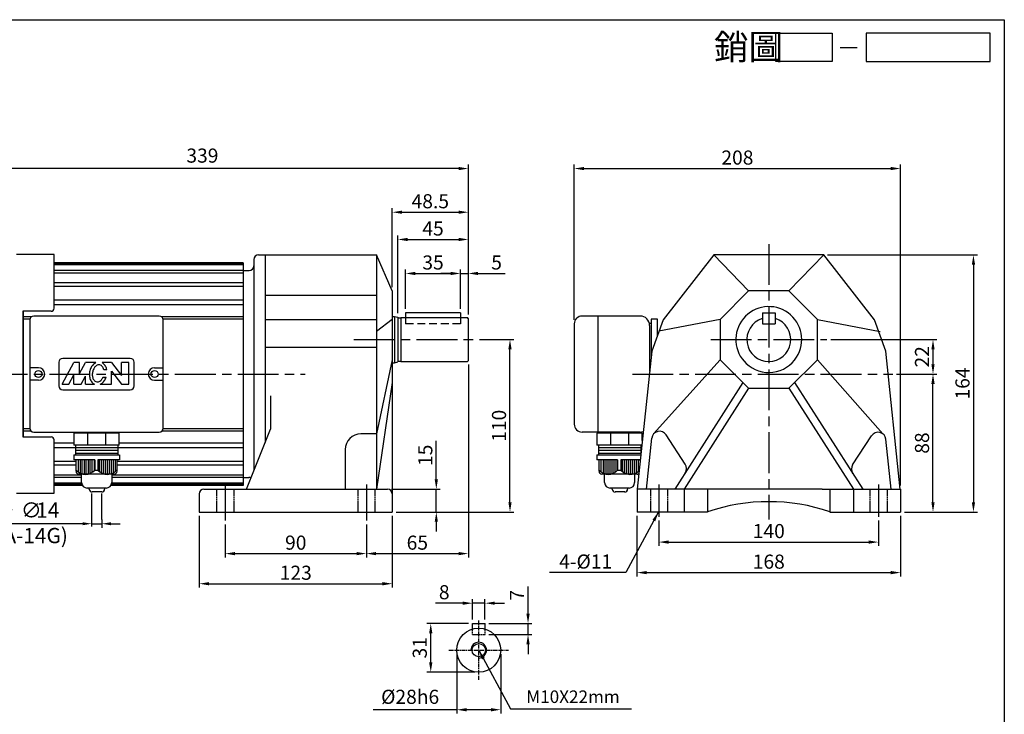
# Model space of a CAD drawing. Extents: x 145 to 1115, y -162 to 503.
# Drawn here: x 487 to 1115, y 60 to 503 of the extents above; entities that cross this region are included whole.
import ezdxf

# ---------------------------------------------------------------- set-up
doc = ezdxf.new("R2010")
doc.units = 0
doc.header["$LTSCALE"] = 2
for name, pattern in [('CEN', [20, 13, -2, 3, -2]), ('CENTER', [2, 1.25, -0.25, 0.25, -0.25]), ('HIDDEN', [0.375, 0.25, -0.125])]:
    doc.linetypes.add(name, pattern=pattern)
doc.layers.get('0').update_dxf_attribs({"color": 3, "linetype": 'CONTINUOUS'})
doc.layers.get('DEFPOINTS').update_dxf_attribs({"linetype": 'CONTINUOUS'})
for name, color, linetype in [('1', 1, 'CEN'), ('2', 2, 'CONTINUOUS'), ('3', 3, 'CONTINUOUS'), ('4', 4, 'CONTINUOUS'), ('6', 6, 'CONTINUOUS'), ('C', 1, 'CENTER'), ('D', 2, 'CONTINUOUS'), ('DIM', 4, 'CONTINUOUS'), ('R', 6, 'CONTINUOUS')]:
    doc.layers.add(name, color=color, linetype=linetype)
doc.styles.get("Standard").update_dxf_attribs({"font": 'romans.shx', "bigfont": 'chineset.shx'})
doc.dimstyles.get("Standard").update_dxf_attribs({"dimtxt": 0.18, "dimasz": 0.18, "dimexe": 0.18, "dimexo": 0.0625, "dimgap": 0.09, "dimtad": 0, "dimtih": 1, "dimtoh": 1, "dimdec": 4, "dimzin": 0, "dimdsep": 46, "dimtxsty": 'Standard', "dimcen": 0.09, "dimadec": 0, "dimazin": 0, "dimtfac": 1, "dimtdec": 4, "dimtofl": 0, "dimtmove": 0, "dimatfit": 3, "dimfxl": 0, "dimtolj": 1, "dimtzin": 0, "dimarcsym": 0})

# ---------------------------------------------------------------- blocks, each defined once
blk = doc.blocks.new('A$C15B074E4')
at = {"layer": '6', "color": 2}
for p, q in [((3.63, 28.89), (3.63, 30.45)), ((2.9, 27.32), (4.32, 27.32)), ((3.63, 25.57), (3.63, 27.32)), ((3.63, 25.57), (3.63, 27.32)), ((2.9, 25.57), (4.12, 25.57)), ((3.63, 24.01), (3.63, 0.18))]:
    blk.add_line(p, q, dxfattribs=at)
for points in [[(3.37, 28.89), (3.89, 28.89), (3.63, 27.32)], [(3.37, 24.01), (3.89, 24.01), (3.63, 25.57)]]:
    blk.add_solid(points, dxfattribs=at)
for s, height, p in [('(MG20A-14G)', 2.6106, (6.96, 0)), ('14', 2.611, (2.61, 16.1)), ('∅', 2.61, (2.61, 13.49)), ('9~', 2.611, (2.61, 8.27)), ('∅', 2.61, (2.61, 5.66))]:
    blk.add_text(s, height=height, rotation=90, dxfattribs=at).set_placement(p)
blk = doc.blocks.new('A$C13A448DD')
at = {"color": 2, "xscale": 1.2, "yscale": 1.2, "zscale": 1.2, "rotation": 270}
blk.add_blockref('A$C15B074E4', (-0.22, 9.4), dxfattribs=at)
blk = doc.blocks.new('*D20')
at = {"layer": '2', "color": 0, "linetype": 'Continuous', "lineweight": -2}
for p, q in [((434.31, 336.83), (434.31, 411)), ((767.06, 408.5), (440.56, 408.5)), ((773.31, 315.43), (773.31, 411))]:
    blk.add_line(p, q, dxfattribs=at)
at = {"layer": '2', "color": 0, "linetype": 'Continuous'}
for points in [[(440.56, 409.54), (440.56, 407.46), (434.31, 408.5)], [(767.06, 409.54), (767.06, 407.46), (773.31, 408.5)]]:
    blk.add_solid(points, dxfattribs=at)
at = {"layer": 'DEFPOINTS', "color": 0, "linetype": 'Continuous'}
for p in [(434.31, 408.5), (434.31, 334.33), (773.31, 312.93)]:
    blk.add_point(p, dxfattribs=at)
at = {"layer": '2', "color": 0, "linetype": 'Continuous', "insert": (603.81, 416.75), "char_height": 9, "attachment_point": 5}
blk.add_mtext('\\A1;339', dxfattribs=at)
blk = doc.blocks.new('*D22')
at = {"layer": '2', "color": 0, "lineweight": -2}
for p, q in [((765.93, 98.84), (765.93, 60.84)), ((793.93, 98.84), (793.93, 60.84)), ((765.93, 63.34), (712.75, 63.34)), ((787.68, 63.34), (772.18, 63.34))]:
    blk.add_line(p, q, dxfattribs=at)
at = {"layer": '2', "color": 0}
for points in [[(772.18, 64.38), (772.18, 62.29), (765.93, 63.34)], [(787.68, 64.38), (787.68, 62.29), (793.93, 63.34)]]:
    blk.add_solid(points, dxfattribs=at)
at = {"layer": 'DEFPOINTS', "color": 0}
for p in [(765.93, 101.34), (793.93, 101.34), (765.93, 63.34)]:
    blk.add_point(p, dxfattribs=at)
at = {"layer": '2', "color": 0, "insert": (736.22, 71.59), "char_height": 9, "attachment_point": 5}
blk.add_mtext('\\A1;%%c28h6', dxfattribs=at)
blk = doc.blocks.new('A$C371A00F7')
at = {"color": 6}
for p, q in [((43.31, 55.09), (14.31, 55.09)), ((14.31, 55.09), (14.31, 47.33)), ((16.7, 55.72), (16.7, 55.09)), ((41.03, 55.72), (41.03, 55.09)), ((43.31, 50.35), (43.31, 55.09)), ((42.99, 47.33), (14.31, 47.33)), ((42.36, 45.63), (15.47, 45.63)), ((14.3, 41.12), (42.33, 41.12)), ((14.3, 41.12), (14.3, 38.02)), ((27.67, 38.02), (14.3, 38.02)), ((42.36, 42.06), (15.39, 42.06)), ((42.36, 43.92), (15.43, 43.92)), ((15.8, 30.69), (15.8, 38.02)), ((42, 38.02), (29.71, 38.02)), ((41.93, 37.33), (41.93, 38.02)), ((19.35, 23.55), (19.35, 28.77)), ((38.51, 28.77), (38.51, 23.55)), ((34.94, 19.98), (22.93, 19.98)), ((24.2, 19.28), (24.2, 19.98)), ((34, 19.98), (34, 19.28)), ((32.22, 17.5), (25.99, 17.5))]:
    blk.add_line(p, q, dxfattribs=at)
for points in [[(23.11, 55.09), (23.11, 47.33)], [(34.51, 55.09), (34.51, 47.33)], [(27.67, 38.02), (27.67, 31.47)], [(29.71, 38.02), (29.71, 31.47)], [(27.67, 31.47), (29.71, 31.47)]]:
    blk.add_lwpolyline(points, dxfattribs=at)
at = {"color": 2}
for points in [[(17.03, 38.02), (17.03, 30.29)], [(18.33, 38.02), (18.33, 29.53)], [(19.56, 38.02), (19.56, 29.04)], [(20.87, 38.02), (20.87, 28.78)], [(22.1, 38.02), (22.1, 28.74)], [(23.4, 38.02), (23.4, 28.92)], [(24.63, 38.02), (24.63, 29.29)], [(25.93, 38.02), (25.93, 29.96)], [(27.23, 38.02), (27.23, 31)], [(30.49, 38.02), (30.49, 31)], [(31.8, 38.02), (31.8, 29.96)], [(33.1, 38.02), (33.1, 29.29)], [(34.33, 38.02), (34.33, 28.92)], [(35.63, 38.02), (35.63, 28.74)], [(36.86, 38.02), (36.86, 28.78)], [(38.16, 38.02), (38.16, 29.04)], [(39.39, 38.02), (39.39, 29.53)], [(40.7, 38.02), (40.7, 30.29)]]:
    blk.add_lwpolyline(points, dxfattribs=at)
at = {"color": 6}
for centre, radius, start, end in [((21.72, 36.56), 7.83, 220.88479, 319.45329), ((35.69, 36.69), 7.94, 221.19332, 314.44897), ((17.59, 30.68), 1.79, 179.59802, 269.59802), ((40.14, 30.68), 1.79, 270.40198, 300.8587), ((22.93, 23.55), 3.57, 180, 270), ((25.99, 19.28), 1.79, 180, 270), ((32.22, 19.28), 1.79, 270, 360), ((34.94, 23.55), 3.57, 270, 360)]:
    blk.add_arc(centre, radius, start, end, dxfattribs=at)
at = {"layer": '1'}
for p, q in [((124, 175.58), (124, 0)), ((86.99, 114.72), (160.96, 114.72)), ((37.04, 92.72), (203, 92.72)), ((54, 22.22), (54, 1.72)), ((194, 22.22), (194, 1.72))]:
    blk.add_line(p, q, dxfattribs=at)
at = {"layer": '4', "linetype": 'HIDDEN'}
for p, q in [((48.5, 19.22), (48.5, 4.72)), ((59.5, 19.22), (59.5, 4.72)), ((188.5, 19.22), (188.5, 4.72)), ((199.5, 19.22), (199.5, 4.72))]:
    blk.add_line(p, q, dxfattribs=at)
at = {"layer": '6'}
for p, q in [((42, 129.72), (5, 129.72)), ((15, 129.72), (15, 55.72)), ((0, 124.72), (0, 60.72)), ((49, 124.97), (47.87, 124.97)), ((48, 123.72), (48, 94.46)), ((49, 124.97), (49, 103.87)), ((42, 55.72), (5, 55.72))]:
    blk.add_line(p, q, dxfattribs=at)
for points in [[(53, 117.3), (53, 127.72), (49, 127.72), (49, 103.87)], [(15.37, 47.34), (15.37, 41.12)], [(42.36, 47.34), (42.36, 41.12)], [(40.15, 28.89), (17.58, 28.89)]]:
    blk.add_lwpolyline(points, dxfattribs=at)
for centre, radius, start, end in [((5, 124.72), 5, 90, 180), ((42, 123.72), 6, 0, 90), ((5, 60.72), 5, 180, 270), ((42, 61.72), 6, 270, 288.60219)]:
    blk.add_arc(centre, radius, start, end, dxfattribs=at)
at = {"layer": 'R'}
for p, q in [((120, 127.88), (119.73, 128.05)), ((120, 131.72), (120, 124.72)), ((120, 131.72), (128, 131.72)), ((128, 131.72), (128, 124.72)), ((128, 127.88), (128.27, 128.05)), ((120, 124.72), (128, 124.72)), ((107.54, 87.34), (64.07, 19.22)), ((140.46, 87.34), (183.93, 19.22)), ((46.03, 19.22), (49.39, 51.73)), ((70.78, 35.19), (58.55, 53.94)), ((177.46, 34.81), (189.51, 53.3)), ((201.97, 19.22), (198.67, 51.09)), ((40, 19.22), (40, 4.72)), ((90, 19.22), (40, 19.22)), ((70, 19.22), (70, 4.72)), ((85, 19.22), (85, 4.72)), ((158, 19.22), (208, 19.22)), ((163, 19.22), (163, 4.72)), ((178, 19.22), (178, 4.72)), ((208, 19.22), (208, 4.72)), ((85, 4.72), (40, 4.72)), ((163, 4.72), (208, 4.72))]:
    blk.add_line(p, q, dxfattribs=at)
for points in [[(207.74, 19.22), (198.63, 107.32), (191.36, 127.29), (159, 168.72), (89, 168.72), (56.64, 127.29), (49.37, 107.32), (40, 19.22)], [(89, 168.72), (111.16, 145.72)], [(159, 168.72), (136.84, 145.72)], [(93, 127.56), (53.99, 120.03)], [(155, 127.56), (195, 119.84)], [(93, 101.88), (50.61, 54.51)], [(155, 101.88), (196.69, 54.59)], [(111.16, 83.72), (70, 19.22)], [(136.84, 83.72), (178, 19.22)], [(158, 19.22), (90, 19.22)]]:
    blk.add_lwpolyline(points, dxfattribs=at)
blk.add_lwpolyline([(111.16, 145.72), (93, 127.56), (93, 101.88), (111.16, 83.72), (136.84, 83.72), (155, 101.88), (155, 127.56), (136.84, 145.72)], close=True, dxfattribs=at)
blk.add_lwpolyline([(141.75, 103.5, 2.124259), (109.64, 99.39, 0.470752)], format="xyb", close=True, dxfattribs=at)
for centre, radius, start, end in [((124, 114.72), 14, 107.77899, 72.22101), ((54.37, 51.21), 5, 33.08439, 174.09936), ((193.7, 50.58), 5, 5.90064, 146.91561), ((66.59, 32.46), 5, 327.45683, 33.08439), ((181.65, 32.08), 5, 146.91561, 212.54317), ((124, -109.53), 120.85, 71.17207, 108.82793)]:
    blk.add_arc(centre, radius, start, end, dxfattribs=at)
blk = doc.blocks.new('*D26')
at = {"layer": '2', "color": 0, "lineweight": -2}
for p, q in [((775.93, 120.84), (775.93, 133.79)), ((783.93, 120.84), (783.93, 133.79)), ((769.68, 131.29), (752.43, 131.29)), ((783.93, 131.29), (775.93, 131.29)), ((790.18, 131.29), (796.43, 131.29))]:
    blk.add_line(p, q, dxfattribs=at)
at = {"layer": '2', "color": 0}
for points in [[(769.68, 132.33), (769.68, 130.25), (775.93, 131.29)], [(790.18, 132.33), (790.18, 130.25), (783.93, 131.29)]]:
    blk.add_solid(points, dxfattribs=at)
at = {"layer": 'DEFPOINTS', "color": 0}
for p in [(783.93, 131.29), (775.93, 118.34), (783.93, 118.34)]:
    blk.add_point(p, dxfattribs=at)
at = {"layer": '2', "color": 0, "insert": (757.93, 138.29), "char_height": 9, "attachment_point": 5}
blk.add_mtext('\\A1;8', dxfattribs=at)
blk = doc.blocks.new('*D27')
at = {"layer": '2', "color": 0, "lineweight": -2}
for p, q in [((811.36, 124.59), (811.36, 141.84)), ((786.43, 118.34), (813.86, 118.34)), ((811.36, 111.34), (811.36, 118.34)), ((786.43, 111.34), (813.86, 111.34)), ((811.36, 105.09), (811.36, 98.84))]:
    blk.add_line(p, q, dxfattribs=at)
at = {"layer": '2', "color": 0}
for points in [[(810.32, 124.59), (812.4, 124.59), (811.36, 118.34)], [(810.32, 105.09), (812.4, 105.09), (811.36, 111.34)]]:
    blk.add_solid(points, dxfattribs=at)
at = {"layer": 'DEFPOINTS', "color": 0}
for p in [(783.93, 118.34), (811.36, 118.34), (783.93, 111.34)]:
    blk.add_point(p, dxfattribs=at)
at = {"layer": '2', "color": 0, "insert": (804.36, 136.34), "char_height": 9, "attachment_point": 5, "rotation": 90}
blk.add_mtext('\\A1;7', dxfattribs=at)
blk = doc.blocks.new('*D28')
at = {"layer": '2', "color": 0, "lineweight": -2}
for p, q in [((773.43, 118.34), (746.85, 118.34)), ((749.35, 93.59), (749.35, 112.09)), ((777.43, 87.34), (746.85, 87.34))]:
    blk.add_line(p, q, dxfattribs=at)
at = {"layer": '2', "color": 0}
for points in [[(748.31, 112.09), (750.39, 112.09), (749.35, 118.34)], [(748.31, 93.59), (750.39, 93.59), (749.35, 87.34)]]:
    blk.add_solid(points, dxfattribs=at)
at = {"layer": 'DEFPOINTS', "color": 0}
for p in [(749.35, 118.34), (775.93, 118.34), (779.93, 87.34)]:
    blk.add_point(p, dxfattribs=at)
at = {"layer": '2', "color": 0, "insert": (742.35, 102.84), "char_height": 9, "attachment_point": 5, "rotation": 90}
blk.add_mtext('\\A1;31', dxfattribs=at)
blk = doc.blocks.new('*D29')
at = {"layer": '2', "color": 0, "lineweight": -2}
for p, q in [((733.31, 318.93), (733.31, 344.09)), ((739.56, 341.59), (762.06, 341.59)), ((768.31, 318.93), (768.31, 344.09))]:
    blk.add_line(p, q, dxfattribs=at)
at = {"layer": '2', "color": 0}
for points in [[(739.56, 342.63), (739.56, 340.54), (733.31, 341.59)], [(762.06, 342.63), (762.06, 340.54), (768.31, 341.59)]]:
    blk.add_solid(points, dxfattribs=at)
at = {"layer": 'DEFPOINTS', "color": 0}
for p in [(768.31, 341.59), (733.31, 316.43), (768.31, 316.43)]:
    blk.add_point(p, dxfattribs=at)
at = {"layer": '2', "color": 0, "insert": (750.81, 348.59), "char_height": 9, "attachment_point": 5}
blk.add_mtext('\\A1;35', dxfattribs=at)
blk = doc.blocks.new('*D30')
at = {"layer": '2', "color": 0, "lineweight": -2}
for p, q in [((762.06, 341.59), (755.81, 341.59)), ((768.31, 318.93), (768.31, 344.09)), ((768.31, 341.59), (773.31, 341.59)), ((773.31, 315.43), (773.31, 344.09)), ((779.56, 341.59), (796.81, 341.59))]:
    blk.add_line(p, q, dxfattribs=at)
at = {"layer": '2', "color": 0}
for points in [[(762.06, 342.63), (762.06, 340.54), (768.31, 341.59)], [(779.56, 342.63), (779.56, 340.54), (773.31, 341.59)]]:
    blk.add_solid(points, dxfattribs=at)
at = {"layer": 'DEFPOINTS', "color": 0}
for p in [(773.31, 341.59), (768.31, 316.43), (773.31, 312.93)]:
    blk.add_point(p, dxfattribs=at)
at = {"layer": '2', "color": 0, "insert": (791.31, 348.59), "char_height": 9, "attachment_point": 5}
blk.add_mtext('\\A1;5', dxfattribs=at)
blk = doc.blocks.new('*D31')
at = {"layer": '2', "color": 0, "lineweight": -2}
for p, q in [((728.31, 316.2), (728.31, 365.76)), ((773.31, 315.43), (773.31, 365.76)), ((734.56, 363.26), (767.06, 363.26))]:
    blk.add_line(p, q, dxfattribs=at)
at = {"layer": '2', "color": 0}
for points in [[(734.56, 364.31), (734.56, 362.22), (728.31, 363.26)], [(767.06, 364.31), (767.06, 362.22), (773.31, 363.26)]]:
    blk.add_solid(points, dxfattribs=at)
at = {"layer": 'DEFPOINTS', "color": 0}
for p in [(773.31, 363.26), (728.31, 313.7), (773.31, 312.93)]:
    blk.add_point(p, dxfattribs=at)
at = {"layer": '2', "color": 0, "insert": (750.81, 370.26), "char_height": 9, "attachment_point": 5}
blk.add_mtext('\\A1;45', dxfattribs=at)
blk = doc.blocks.new('*D32')
at = {"layer": '2', "color": 0, "lineweight": -2}
for p, q in [((724.81, 332.93), (724.81, 383.15)), ((773.31, 315.43), (773.31, 383.15)), ((731.06, 380.65), (767.06, 380.65))]:
    blk.add_line(p, q, dxfattribs=at)
at = {"layer": '2', "color": 0}
for points in [[(731.06, 381.69), (731.06, 379.61), (724.81, 380.65)], [(767.06, 381.69), (767.06, 379.61), (773.31, 380.65)]]:
    blk.add_solid(points, dxfattribs=at)
at = {"layer": 'DEFPOINTS', "color": 0}
for p in [(773.31, 380.65), (724.81, 330.43), (773.31, 312.93)]:
    blk.add_point(p, dxfattribs=at)
at = {"layer": '2', "color": 0, "insert": (749.06, 387.65), "char_height": 9, "attachment_point": 5}
blk.add_mtext('\\A1;48.5', dxfattribs=at)
blk = doc.blocks.new('*D33')
at = {"layer": '2', "color": 0, "lineweight": -2}
for p, q in [((773.31, 283.43), (773.31, 160.41)), ((708.31, 181.46), (708.31, 160.41)), ((714.56, 162.91), (767.06, 162.91))]:
    blk.add_line(p, q, dxfattribs=at)
at = {"layer": '2', "color": 0}
for points in [[(714.56, 163.95), (714.56, 161.87), (708.31, 162.91)], [(767.06, 163.95), (767.06, 161.87), (773.31, 162.91)]]:
    blk.add_solid(points, dxfattribs=at)
at = {"layer": 'DEFPOINTS', "color": 0}
for p in [(773.31, 285.93), (708.31, 183.96), (773.31, 162.91)]:
    blk.add_point(p, dxfattribs=at)
at = {"layer": '2', "color": 0, "insert": (740.81, 169.91), "char_height": 9, "attachment_point": 5}
blk.add_mtext('\\A1;65', dxfattribs=at)
blk = doc.blocks.new('*D34')
at = {"layer": '2', "color": 0, "lineweight": -2}
for p, q in [((752.89, 210.21), (752.89, 234.75)), ((724.31, 203.96), (755.39, 203.96)), ((752.89, 189.43), (752.89, 203.96)), ((727.31, 189.43), (755.39, 189.43)), ((752.89, 183.18), (752.89, 176.93))]:
    blk.add_line(p, q, dxfattribs=at)
at = {"layer": '2', "color": 0}
for points in [[(751.85, 210.21), (753.93, 210.21), (752.89, 203.96)], [(751.85, 183.18), (753.93, 183.18), (752.89, 189.43)]]:
    blk.add_solid(points, dxfattribs=at)
at = {"layer": 'DEFPOINTS', "color": 0}
for p in [(721.81, 203.96), (752.89, 203.96), (724.81, 189.43)]:
    blk.add_point(p, dxfattribs=at)
at = {"layer": '2', "color": 0, "insert": (745.89, 225.61), "char_height": 9, "attachment_point": 5, "rotation": 90}
blk.add_mtext('\\A1;15', dxfattribs=at)
blk = doc.blocks.new('*D35')
at = {"layer": '2', "color": 0, "lineweight": -2}
for p, q in [((618.31, 181.46), (618.31, 160.41)), ((708.31, 181.46), (708.31, 160.41)), ((624.56, 162.91), (702.06, 162.91))]:
    blk.add_line(p, q, dxfattribs=at)
at = {"layer": '2', "color": 0}
for points in [[(624.56, 163.95), (624.56, 161.87), (618.31, 162.91)], [(702.06, 163.95), (702.06, 161.87), (708.31, 162.91)]]:
    blk.add_solid(points, dxfattribs=at)
at = {"layer": 'DEFPOINTS', "color": 0}
for p in [(618.31, 183.96), (708.31, 183.96), (708.31, 162.91)]:
    blk.add_point(p, dxfattribs=at)
at = {"layer": '2', "color": 0, "insert": (663.31, 169.91), "char_height": 9, "attachment_point": 5}
blk.add_mtext('\\A1;90', dxfattribs=at)
blk = doc.blocks.new('*D36')
at = {"layer": '2', "color": 0, "lineweight": -2}
for p, q in [((601.81, 186.93), (601.81, 141.21)), ((724.81, 186.93), (724.81, 141.21)), ((608.06, 143.71), (718.56, 143.71))]:
    blk.add_line(p, q, dxfattribs=at)
at = {"layer": '2', "color": 0}
for points in [[(608.06, 144.75), (608.06, 142.67), (601.81, 143.71)], [(718.56, 144.75), (718.56, 142.67), (724.81, 143.71)]]:
    blk.add_solid(points, dxfattribs=at)
at = {"layer": 'DEFPOINTS', "color": 0}
for p in [(601.81, 189.43), (724.81, 189.43), (724.81, 143.71)]:
    blk.add_point(p, dxfattribs=at)
at = {"layer": '2', "color": 0, "insert": (663.31, 150.71), "char_height": 9, "attachment_point": 5}
blk.add_mtext('\\A1;123', dxfattribs=at)
blk = doc.blocks.new('*D37')
at = {"layer": '2', "color": 0, "lineweight": -2}
for p, q in [((894.81, 183.93), (894.81, 167.77)), ((1034.81, 183.93), (1034.81, 167.77)), ((901.06, 170.27), (1028.56, 170.27))]:
    blk.add_line(p, q, dxfattribs=at)
at = {"layer": '2', "color": 0}
for points in [[(901.06, 171.31), (901.06, 169.22), (894.81, 170.27)], [(1028.56, 171.31), (1028.56, 169.22), (1034.81, 170.27)]]:
    blk.add_solid(points, dxfattribs=at)
at = {"layer": 'DEFPOINTS', "color": 0}
for p in [(894.81, 186.43), (1034.81, 186.43), (1034.81, 170.27)]:
    blk.add_point(p, dxfattribs=at)
at = {"layer": '2', "color": 0, "insert": (964.81, 177.27), "char_height": 9, "attachment_point": 5}
blk.add_mtext('\\A1;140', dxfattribs=at)
blk = doc.blocks.new('*D38')
at = {"layer": '2', "color": 0, "lineweight": -2}
for p, q in [((880.81, 186.93), (880.81, 148.3)), ((1048.81, 186.93), (1048.81, 148.3)), ((887.06, 150.8), (1042.56, 150.8))]:
    blk.add_line(p, q, dxfattribs=at)
at = {"layer": '2', "color": 0}
for points in [[(887.06, 151.84), (887.06, 149.76), (880.81, 150.8)], [(1042.56, 151.84), (1042.56, 149.76), (1048.81, 150.8)]]:
    blk.add_solid(points, dxfattribs=at)
at = {"layer": 'DEFPOINTS', "color": 0}
for p in [(880.81, 189.43), (1048.81, 189.43), (1048.81, 150.8)]:
    blk.add_point(p, dxfattribs=at)
at = {"layer": '2', "color": 0, "insert": (964.81, 157.8), "char_height": 9, "attachment_point": 5}
blk.add_mtext('\\A1;168', dxfattribs=at)
blk = doc.blocks.new('*D39')
at = {"layer": '2', "color": 0, "lineweight": -2}
for p, q in [((840.81, 311.93), (840.81, 411)), ((847.06, 408.5), (1042.56, 408.5)), ((1048.81, 206.43), (1048.81, 411))]:
    blk.add_line(p, q, dxfattribs=at)
at = {"layer": '2', "color": 0}
for points in [[(847.06, 409.54), (847.06, 407.46), (840.81, 408.5)], [(1042.56, 409.54), (1042.56, 407.46), (1048.81, 408.5)]]:
    blk.add_solid(points, dxfattribs=at)
at = {"layer": 'DEFPOINTS', "color": 0}
for p in [(1048.81, 408.5), (840.81, 309.43), (1048.81, 203.93)]:
    blk.add_point(p, dxfattribs=at)
at = {"layer": '2', "color": 0, "insert": (944.81, 415.5), "char_height": 9, "attachment_point": 5}
blk.add_mtext('\\A1;208', dxfattribs=at)
blk = doc.blocks.new('*D40')
at = {"layer": '2', "color": 0, "lineweight": -2}
for p, q in [((1004.28, 299.43), (1071.98, 299.43)), ((1069.48, 293.18), (1069.48, 283.68)), ((1046.31, 277.43), (1071.98, 277.43))]:
    blk.add_line(p, q, dxfattribs=at)
at = {"layer": '2', "color": 0}
for points in [[(1068.44, 293.18), (1070.52, 293.18), (1069.48, 299.43)], [(1068.44, 283.68), (1070.52, 283.68), (1069.48, 277.43)]]:
    blk.add_solid(points, dxfattribs=at)
at = {"layer": 'DEFPOINTS', "color": 0}
for p in [(1001.78, 299.43), (1043.81, 277.43), (1069.48, 277.43)]:
    blk.add_point(p, dxfattribs=at)
at = {"layer": '2', "color": 0, "insert": (1062.48, 288.43), "char_height": 9, "attachment_point": 5, "rotation": 90}
blk.add_mtext('\\A1;22', dxfattribs=at)
blk = doc.blocks.new('*D41')
at = {"layer": '2', "color": 0, "lineweight": -2}
for p, q in [((1002.31, 353.43), (1097.76, 353.43)), ((1095.26, 347.18), (1095.26, 195.68)), ((1051.31, 189.43), (1097.76, 189.43))]:
    blk.add_line(p, q, dxfattribs=at)
at = {"layer": '2', "color": 0}
for points in [[(1094.22, 347.18), (1096.31, 347.18), (1095.26, 353.43)], [(1094.22, 195.68), (1096.31, 195.68), (1095.26, 189.43)]]:
    blk.add_solid(points, dxfattribs=at)
at = {"layer": 'DEFPOINTS', "color": 0}
for p in [(999.81, 353.43), (1048.81, 189.43), (1095.26, 189.43)]:
    blk.add_point(p, dxfattribs=at)
at = {"layer": '2', "color": 0, "insert": (1088.26, 271.43), "char_height": 9, "attachment_point": 5, "rotation": 90}
blk.add_mtext('\\A1;164', dxfattribs=at)
blk = doc.blocks.new('*D42')
at = {"layer": '2', "color": 0, "lineweight": -2}
for p, q in [((1046.31, 277.43), (1071.98, 277.43)), ((1069.48, 195.68), (1069.48, 271.18)), ((1051.31, 189.43), (1071.98, 189.43))]:
    blk.add_line(p, q, dxfattribs=at)
at = {"layer": '2', "color": 0}
for points in [[(1068.44, 271.18), (1070.52, 271.18), (1069.48, 277.43)], [(1068.44, 195.68), (1070.52, 195.68), (1069.48, 189.43)]]:
    blk.add_solid(points, dxfattribs=at)
at = {"layer": 'DEFPOINTS', "color": 0}
for p in [(1043.81, 277.43), (1069.48, 277.43), (1048.81, 189.43)]:
    blk.add_point(p, dxfattribs=at)
at = {"layer": '2', "color": 0, "insert": (1062.48, 233.43), "char_height": 9, "attachment_point": 5, "rotation": 90}
blk.add_mtext('\\A1;88', dxfattribs=at)
blk = doc.blocks.new('A$C25092450')
at = {"layer": 'DIM'}
blk.add_line((22.09, 2.5), (25.09, 2.5), dxfattribs=at)
for points in [[(20.66, 0), (10.66, 0), (10.66, 5), (20.66, 5)], [(48.64, 5), (26.66, 5), (26.66, 0), (48.64, 0)]]:
    blk.add_lwpolyline(points, close=True, dxfattribs=at)
at = {"layer": 'DIM', "color": 4}
blk.add_text('銷圖', height=4.5, dxfattribs=at).set_placement((-0.28, 0.33))
blk = doc.blocks.new('A$C4FD95728')
at = {"layer": '2'}
blk.add_blockref('A$C25092450', (0, 0), dxfattribs=at)
blk = doc.blocks.new('A$C3CD21DD4')
blk.add_blockref('A$C4FD95728', (0, 0))
blk = doc.blocks.new('A$C3C487ED6')
at = {"color": 2}
blk.add_blockref('A$C3CD21DD4', (0, 0), dxfattribs=at)
blk = doc.blocks.new('*D82')
at = {"layer": '2', "color": 0, "lineweight": -2}
for p, q in [((780.41, 299.43), (802.36, 299.43)), ((799.86, 195.68), (799.86, 293.18)), ((727.31, 189.43), (802.36, 189.43))]:
    blk.add_line(p, q, dxfattribs=at)
at = {"layer": '2', "color": 0}
for points in [[(798.81, 293.18), (800.9, 293.18), (799.86, 299.43)], [(798.81, 195.68), (800.9, 195.68), (799.86, 189.43)]]:
    blk.add_solid(points, dxfattribs=at)
at = {"layer": 'DEFPOINTS', "color": 0}
for p in [(777.91, 299.43), (799.86, 299.43), (724.81, 189.43)]:
    blk.add_point(p, dxfattribs=at)
at = {"layer": '2', "color": 0, "insert": (792.86, 244.43), "char_height": 9, "attachment_point": 5, "rotation": 90}
blk.add_mtext('\\A1;110', dxfattribs=at)

msp = doc.modelspace()

# ---------------------------------------------------------------- linework, layer by layer
at = {"color": 6}
for p, q in [((521.80643, 239.80698), (521.80643, 232.05118)), ((550.80643, 239.80698), (521.80643, 239.80698)), ((524.19376, 240.43329), (524.19376, 239.80698)), ((548.52581, 240.43329), (548.52581, 239.80698)), ((550.80643, 232.05118), (550.80643, 239.80698)), ((550.80643, 232.05118), (521.80643, 232.05118)), ((549.85548, 226.77895), (522.88522, 226.77895)), ((549.85548, 228.63819), (522.92678, 228.63819)), ((549.85548, 230.34468), (522.96493, 230.34468)), ((521.79564, 225.83392), (521.79564, 222.7316)), ((521.79564, 225.83392), (550.79564, 225.83392)), ((535.16961, 222.7316), (521.79564, 222.7316)), ((523.29713, 215.4048), (523.29713, 222.7316)), ((550.79564, 222.7316), (537.21066, 222.7316)), ((549.42245, 215.4048), (549.42245, 222.7316)), ((550.92394, 225.83392), (550.92394, 222.7316)), ((526.84745, 208.2678), (526.84745, 213.48288)), ((546.00816, 213.48288), (546.00816, 208.2678)), ((542.43335, 204.69298), (530.42226, 204.69298)), ((531.69976, 204.00046), (531.69976, 204.69298)), ((539.71189, 202.21305), (533.48717, 202.21305)), ((541.4993, 204.69298), (541.4993, 204.00046))]:
    msp.add_line(p, q, dxfattribs=at)
for points in [[(530.61, 239.80698), (530.61, 232.05118)], [(542.00286, 239.80698), (542.00286, 232.05118)], [(535.16961, 222.7316), (535.16961, 216.19065)], [(537.21066, 222.7316), (537.21066, 216.19065)], [(535.16961, 216.19065), (537.21066, 216.19065)]]:
    msp.add_lwpolyline(points, dxfattribs=at)
at = {"color": 2}
for points in [[(524.52675, 222.7316), (524.52675, 215.00162)], [(525.82974, 222.7316), (525.82974, 214.24554)], [(527.05937, 222.7316), (527.05937, 213.75555)], [(528.36236, 222.7316), (528.36236, 213.49844)], [(529.59199, 222.7316), (529.59199, 213.46001)], [(530.89498, 222.7316), (530.89498, 213.6323)], [(532.12461, 222.7316), (532.12461, 214.00963)], [(533.4276, 222.7316), (533.4276, 214.6775)], [(534.7306, 222.7316), (534.7306, 215.71834)], [(537.98898, 222.7316), (537.98898, 215.71834)], [(539.29197, 222.7316), (539.29197, 214.6775)], [(540.59497, 222.7316), (540.59497, 214.00963)], [(541.82459, 222.7316), (541.82459, 213.6323)], [(543.12759, 222.7316), (543.12759, 213.46001)], [(544.35721, 222.7316), (544.35721, 213.49844)], [(545.66021, 222.7316), (545.66021, 213.75555)], [(546.88983, 222.7316), (546.88983, 214.24554)], [(548.19283, 222.7316), (548.19283, 215.00162)]]:
    msp.add_lwpolyline(points, dxfattribs=at)
at = {"color": 6}
for centre, radius, start, end in [((525.08449, 215.39226), 1.78741, 179.59801513, 269.59801513), ((529.22094, 221.27969), 7.82847, 220.88478916, 319.45328966), ((543.18857, 221.40841), 7.94422, 221.19331866, 321.69353), ((547.63509, 215.39226), 1.78741, 270.40198487, 0.40198487), ((530.42226, 208.2678), 3.57481, 180, 270), ((542.43335, 208.2678), 3.57481, 270, 360), ((533.48717, 204.00046), 1.78741, 180, 270), ((539.71189, 204.00046), 1.78741, 270, 360)]:
    msp.add_arc(centre, radius, start, end, dxfattribs=at)
at = {"layer": '1'}
for p, q in [((700.32997, 299.43329), (777.9112, 299.43329)), ((426.29705, 277.43329), (669.4106, 277.43329)), ((618.30643, 206.96312), (618.30643, 183.96312)), ((708.30643, 206.96312), (708.30643, 183.96312))]:
    msp.add_line(p, q, dxfattribs=at)
at = {"layer": '2'}
for p, q in [((514.47349, 270.89941), (521.84073, 284.71298)), ((525.52435, 284.71298), (521.84073, 284.71298)), ((525.52435, 277.8062), (529.20797, 284.71298)), ((525.52435, 277.8062), (525.52435, 284.71298)), ((535.97887, 284.71298), (529.20797, 284.71298)), ((545.78425, 284.71298), (539.845, 284.71298)), ((545.78425, 284.71298), (552.23058, 276.42484)), ((552.23058, 276.42484), (552.23058, 284.71298)), ((556.8351, 284.71298), (552.23058, 284.71298)), ((556.8351, 270.89941), (556.8351, 284.71298)), ((518.63716, 270.89941), (521.84073, 276.9061)), ((521.84073, 270.89941), (521.84073, 276.9061)), ((542.84818, 280.10846), (540.9735, 280.10846)), ((545.78425, 270.89941), (545.78425, 279.18755)), ((545.78425, 279.18755), (552.23058, 270.89941)), ((514.47349, 270.89941), (518.63716, 270.89941)), ((521.84073, 270.89941), (526.44525, 270.89941)), ((526.44525, 270.89941), (529.20797, 276.0795)), ((529.20797, 270.89941), (529.20797, 276.0795)), ((529.20797, 270.89941), (535.12448, 270.89941)), ((538.53797, 270.89941), (545.78425, 270.89941)), ((540.49736, 275.50393), (542.46438, 275.50393)), ((552.23058, 270.89941), (556.8351, 270.89941))]:
    msp.add_line(p, q, dxfattribs=at)
for points in [[(533.22315, 184.67056), (533.22315, 201.23674)], [(539.73902, 184.67056), (539.73902, 201.23674)]]:
    msp.add_lwpolyline(points, dxfattribs=at)
for centre, radius, start, end in [((539.62766, 278.12165), 7.59824, 133.13010235, 152.74206149), ((538.49269, 279.33324), 5.93809, 115.04550027, 133.13010235), ((538.49269, 279.33324), 4.09628, 108.91120082, 133.13010235), ((537.92728, 280.98361), 2.35174, 80, 108.91120082), ((537.92728, 280.98361), 2.35174, 51.08879918, 80), ((536.83151, 279.62615), 4.09628, 26.86989765, 51.08879918), ((537.92728, 280.98361), 4.19355, 51.08879918, 62.78677079), ((536.83151, 279.62615), 5.93809, 26.86989765, 51.08879918), ((541.57676, 277.11746), 9.79081, 170, 187.25793851), ((541.57676, 277.11746), 9.79081, 152.74206149, 170), ((541.57676, 277.11746), 7.949, 170, 187.25793851), ((541.57676, 277.11746), 7.949, 152.74206149, 170), ((539.62766, 278.12165), 5.75643, 133.13010235, 152.74206149), ((535.35059, 278.87582), 5.75643, 12.36464794, 26.86989765), ((535.35059, 278.87582), 7.59824, 9.33618507, 26.86989765), ((539.40175, 276.84046), 7.59824, 187.25793851, 206.86989765), ((537.92084, 276.09013), 5.93809, 206.86989765, 231.08879918), ((539.40175, 276.84046), 5.75643, 187.25793851, 206.86989765), ((536.82507, 274.73267), 4.19355, 231.08879918, 246.07597023), ((537.92084, 276.09013), 4.09628, 206.86989765, 231.08879918), ((536.82507, 274.73267), 2.35174, 231.08879918, 260), ((536.82507, 274.73267), 2.35174, 260, 288.91120082), ((536.25966, 276.38304), 4.09628, 288.91120082, 313.13010235), ((536.25966, 276.38304), 5.93809, 292.56168751, 313.13010235), ((535.12468, 277.59462), 5.75643, 313.13010235, 332.74206149), ((533.17559, 278.59882), 7.949, 332.74206149, 337.08643022), ((535.12468, 277.59462), 7.59824, 313.13010235, 332.74206149), ((533.17559, 278.59882), 9.79081, 332.74206149, 341.57273152)]:
    msp.add_arc(centre, radius, start, end, dxfattribs=at)
at = {"layer": '3'}
msp.add_lwpolyline([(1114.9323, -161.7217), (145.33376, -161.7217), (145.33376, 503.44004), (1114.9323, 503.44004)], close=True, dxfattribs=at)
at = {"layer": '4', "linetype": 'HIDDEN', "ltscale": 10}
for p, q in [((733.30643, 313.43329), (733.30643, 309.43329)), ((768.30643, 309.43329), (733.30643, 309.43329)), ((768.30643, 313.43329), (768.30643, 309.43329))]:
    msp.add_line(p, q, dxfattribs=at)
at = {"layer": '4', "linetype": 'HIDDEN'}
for p, q in [((612.80643, 203.93329), (612.80643, 189.43312)), ((623.80643, 203.93329), (623.80643, 189.43312)), ((702.80643, 203.93329), (702.80643, 189.43312)), ((713.80643, 203.93329), (713.80643, 189.43312))]:
    msp.add_line(p, q, dxfattribs=at)
at = {"layer": '6'}
for p, q in [((576.30643, 314.43329), (496.30643, 314.43329)), ((493.80643, 311.93329), (493.80643, 242.93329)), ((578.80643, 242.93329), (578.80643, 311.93329)), ((512.30643, 284.93329), (512.30643, 269.93329)), ((557.80643, 287.43329), (514.80643, 287.43329)), ((560.30643, 269.93329), (560.30643, 284.93329)), ((499.30643, 281.43329), (493.80643, 281.43329)), ((573.30643, 281.43329), (578.80643, 281.43329)), ((499.30643, 273.43329), (493.80643, 273.43329)), ((573.30643, 273.43329), (578.80643, 273.43329)), ((514.80643, 267.43329), (557.80643, 267.43329)), ((496.30643, 240.43329), (576.30643, 240.43329))]:
    msp.add_line(p, q, dxfattribs=at)
at = {"layer": '6', "ltscale": 10}
msp.add_line((768.30643, 316.43329), (733.30643, 316.43329), dxfattribs=at)
at = {"layer": '6'}
for points in [[(629.80643, 348.43329), (509.30643, 348.43329)], [(629.80643, 347.67031), (509.30643, 347.67031)], [(629.80643, 346.98493), (509.30643, 346.98493)], [(629.80643, 343.38309), (509.30643, 343.38309)], [(629.80643, 341.81979), (509.30643, 341.81979)], [(629.80643, 335.5405), (509.30643, 335.5405)], [(629.80643, 333.18356), (509.30643, 333.18356)], [(629.80643, 324.56533), (509.30643, 324.56533)], [(629.80643, 321.54181), (509.30643, 321.54181)], [(489.80643, 237.43329), (489.80643, 317.43329)], [(494.7921, 313.92246), (489.80643, 313.92246)], [(629.80643, 313.92246), (577.82076, 313.92246)], [(733.30643, 316.43329), (733.30643, 313.43329)], [(768.30643, 316.43329), (768.30643, 313.43329)], [(493.85694, 312.43329), (489.80643, 312.43329)], [(629.80643, 312.43329), (578.75592, 312.43329)], [(493.85694, 242.43329), (489.80643, 242.43329)], [(494.7921, 240.94411), (489.80643, 240.94411)], [(629.80643, 240.94411), (577.82076, 240.94411)], [(629.80643, 242.43329), (578.75592, 242.43329)], [(521.80643, 233.32476), (509.30643, 233.32476)], [(629.80643, 233.32476), (550.80643, 233.32476)], [(522.86409, 230.30124), (509.30643, 230.30124)], [(522.86409, 232.05274), (522.86409, 225.83392)], [(549.85548, 232.05274), (549.85548, 225.83392)], [(629.80643, 230.30124), (549.85548, 230.30124)], [(523.29713, 221.68301), (509.30643, 221.68301)], [(629.80643, 221.68301), (549.42245, 221.68301)], [(523.29713, 219.32607), (509.30643, 219.32607)], [(547.64763, 213.6049), (525.07195, 213.6049)], [(629.80643, 219.32607), (549.42245, 219.32607)], [(526.84745, 213.04678), (509.30643, 213.04678)], [(526.84745, 211.48348), (509.30643, 211.48348)], [(526.86836, 207.88164), (509.30643, 207.88164)], [(527.01182, 207.19626), (509.30643, 207.19626)], [(629.80643, 207.19626), (545.84379, 207.19626)], [(629.80643, 207.88164), (545.98724, 207.88164)], [(629.80643, 213.04678), (546.00816, 213.04678)], [(629.80643, 211.48348), (546.00816, 211.48348)], [(527.35406, 206.43329), (509.30643, 206.43329)], [(629.80643, 206.43329), (545.50155, 206.43329)]]:
    msp.add_lwpolyline(points, dxfattribs=at)
for centre in [(499.30643, 277.43329), (573.30643, 277.43329)]:
    msp.add_circle(centre, 2.25, dxfattribs=at)
for centre, radius, start, end in [((496.30643, 311.93329), 2.5, 90, 180), ((576.30643, 311.93329), 2.5, 0, 90), ((514.80643, 284.93329), 2.5, 90, 180), ((557.80643, 284.93329), 2.5, 0, 90), ((499.30643, 277.43329), 4, 270, 90), ((573.30643, 277.43329), 4, 90, 270), ((514.80643, 269.93329), 2.5, 180, 270), ((557.80643, 269.93329), 2.5, 270, 0), ((496.30643, 242.93329), 2.5, 180, 270), ((576.30643, 242.93329), 2.5, 270, 0)]:
    msp.add_arc(centre, radius, start, end, dxfattribs=at)
at = {"layer": 'C'}
for p, q in [((779.93186, 82.3356), (779.93186, 120.3356)), ((760.93186, 101.3356), (798.93186, 101.3356))]:
    msp.add_line(p, q, dxfattribs=at)
at = {"layer": 'R', "color": 6}
for p, q in [((509.30643, 353.62393), (485.38791, 353.62393)), ((509.30643, 319.43329), (509.30643, 353.62393)), ((489.30643, 317.43329), (489.30643, 239.43329)), ((507.30643, 317.43329), (489.30643, 317.43329)), ((489.30643, 239.43329), (489.30643, 237.43329)), ((489.30643, 237.43329), (507.30643, 237.43329)), ((509.30643, 201.43329), (509.30643, 235.43329)), ((485.38791, 201.43329), (509.30643, 201.43329))]:
    msp.add_line(p, q, dxfattribs=at)
at = {"layer": 'R'}
for p, q in [((639.60643, 353.43329), (643.80643, 353.43329)), ((643.80643, 353.43329), (643.80643, 233.73785)), ((643.80643, 353.43329), (643.80643, 233.73785)), ((643.80643, 353.43329), (714.80643, 353.43329)), ((714.80643, 353.43329), (714.80643, 203.96312)), ((629.80643, 348.43329), (629.80643, 206.43329)), ((636.60643, 350.43329), (636.60643, 215.87301)), ((629.80643, 343.43329), (629.80643, 211.43329)), ((629.80643, 343.43329), (633.60643, 343.43329)), ((643.80643, 327.72837), (714.80643, 327.72837)), ((724.80643, 314.23329), (726.30643, 314.23329)), ((726.30643, 314.23329), (726.30643, 284.63329)), ((726.30643, 314.23329), (728.30643, 313.69739)), ((728.30643, 313.69739), (728.30643, 285.16918)), ((728.80643, 313.23329), (730.10643, 313.23329)), ((730.30643, 313.43329), (772.80643, 313.43329)), ((730.30643, 313.43329), (730.30643, 285.43329)), ((773.30643, 312.93329), (772.80643, 313.43329)), ((773.30643, 312.93329), (773.30643, 285.93329)), ((724.80643, 284.63329), (726.30643, 284.63329)), ((726.30643, 284.63329), (728.30643, 285.16918)), ((728.80643, 285.63329), (730.10643, 285.63329)), ((730.30643, 285.43329), (772.80643, 285.43329)), ((772.80643, 285.43329), (773.30643, 285.93329)), ((714.80643, 239.30188), (704.80643, 239.30188)), ((694.80643, 229.30188), (694.80643, 203.96312)), ((629.80643, 211.43329), (633.30643, 211.43329)), ((601.80643, 200.96312), (601.80643, 189.43312)), ((604.80643, 203.96312), (721.80643, 203.96312)), ((724.80643, 200.96312), (724.80643, 189.43312)), ((601.80643, 189.43312), (724.80643, 189.43312)), ((775.93186, 118.3356), (783.93186, 118.3356)), ((775.93186, 114.75201), (775.93186, 118.3356)), ((783.93186, 114.75201), (783.93186, 118.3356))]:
    msp.add_line(p, q, dxfattribs=at)
at = {"layer": 'R', "color": 4, "linetype": 'HIDDEN'}
for p, q in [((775.93186, 111.3356), (775.93186, 114.75201)), ((783.93186, 111.3356), (783.93186, 114.75201)), ((775.93186, 111.3356), (783.93186, 111.3356))]:
    msp.add_line(p, q, dxfattribs=at)
at = {"layer": 'R'}
for points in [[(724.80643, 330.43329), (714.80643, 353.43329)], [(724.80643, 330.43329), (724.80643, 200.96312)], [(643.80643, 312.27391), (714.80643, 312.27391)], [(724.80643, 312.27391), (714.80643, 304.55298)], [(643.80643, 294.56443), (714.80643, 294.56443)], [(724.80643, 286.59266), (714.80643, 239.30188)], [(724.80643, 272.05406), (714.80643, 203.96312)], [(647.28516, 263.43329), (647.28516, 242.36938)], [(631.80643, 203.96312), (647.28516, 242.36938)]]:
    msp.add_lwpolyline(points, dxfattribs=at)
for radius in [14, 4.25]:
    msp.add_circle((779.93186, 101.3356), radius, dxfattribs=at)
for centre, radius, start, end in [((639.60643, 350.43329), 3, 90, 180), ((633.60643, 346.43329), 3, 270, 0), ((728.80643, 313.73329), 0.5, 184.10660535, 270), ((730.10643, 313.43329), 0.2, 270, 0), ((728.80643, 285.13329), 0.5, 90, 175.89339465), ((730.10643, 285.43329), 0.2, 0, 90), ((704.80643, 229.30188), 10, 90, 180), ((633.30643, 208.43329), 3, 62.69904332, 90), ((604.80643, 200.96312), 3, 90, 180), ((721.80643, 200.96312), 3, 360, 90), ((779.93186, 101.3356), 5, 270, 180)]:
    msp.add_arc(centre, radius, start, end, dxfattribs=at)
at = {"layer": 'R', "color": 6}
for centre, start, end in [((507.30643, 319.43329), 270, 0), ((507.30643, 235.43329), 0, 90)]:
    msp.add_arc(centre, 2, start, end, dxfattribs=at)

# ---------------------------------------------------------------- block references
msp.add_blockref('A$C371A00F7', (840.8147, 184.71655))
at = {"layer": '2', "xscale": 3.6, "yscale": 3.6, "zscale": 3.6}
msp.add_blockref('A$C3C487ED6', (930.82586, 476.78052), dxfattribs=at)
at = {"layer": 'D', "color": 2, "xscale": 3.11069767441861, "yscale": 3.11069767441861, "zscale": 3.11069767441861}
msp.add_blockref('A$C13A448DD', (438.44487, 166.27168), dxfattribs=at)

# ---------------------------------------------------------------- texts
at = {"layer": '2'}
for s, insert, char_height, attachment_point in [('\\A1;4-%%C11', (865.00064, 157.85476), 9, 6), ('\\A1;M10X22mm', (810.25023, 71.64302), 8, 4)]:
    msp.add_mtext(s, dxfattribs=dict(at, insert=insert, char_height=char_height, attachment_point=attachment_point))

# ---------------------------------------------------------------- dimensions: what is measured, and where the dimension line sits
at = {"layer": '2', "linetype": 'Continuous'}
dim = msp.add_linear_dim(base=(434.30643, 408.49835), p1=(773.30643, 312.93329), p2=(434.30643, 334.32706), dimstyle='Standard', override={"dimscale": 2.5, "dimtxt": 3.6, "dimasz": 2.5, "dimexe": 1, "dimexo": 1, "dimgap": 1.5, "dimtad": 1, "dimtih": 0, "dimtoh": 0, "dimdec": 2, "dimzin": 8, "dimcen": 0, "dimtdec": 2, "dimtofl": 1, "dimtzin": 8}, dxfattribs=at)
dim.commit()
dim.dimension.update_dxf_attribs({"geometry": '*D20', "text_midpoint": (603.80643, 416.74835)})
at = {"layer": '2'}
for base, p1, p2, picture, middle in [((1048.8147, 408.49835), (840.8147, 309.43329), (1048.8147, 203.93329), '*D39', (944.8147, 415.49835)), ((773.30643, 380.65188), (724.80643, 330.43329), (773.30643, 312.93329), '*D32', (749.05643, 387.65188)), ((773.30643, 363.2634), (728.30643, 313.69739), (773.30643, 312.93329), '*D31', (750.80643, 370.2634)), ((768.30643, 341.58575), (733.30643, 316.43329), (768.30643, 316.43329), '*D29', (750.80643, 348.58575)), ((773.30643, 341.58575), (768.30643, 316.43329), (773.30643, 312.93329), '*D30', (791.30643, 348.58575)), ((773.30643, 162.9103), (708.30643, 183.96312), (773.30643, 285.93329), '*D33', (740.80643, 169.9103)), ((724.80643, 143.71089), (601.80643, 189.43312), (724.80643, 189.43312), '*D36', (663.30643, 150.71089)), ((1048.8147, 150.8003), (880.8147, 189.43312), (1048.8147, 189.43312), '*D38', (964.8147, 157.8003)), ((708.30643, 162.9103), (618.30643, 183.96312), (708.30643, 183.96312), '*D35', (663.30643, 169.9103)), ((1034.8147, 170.26637), (894.8147, 186.43329), (1034.8147, 186.43329), '*D37', (964.8147, 177.26637))]:
    dim = msp.add_linear_dim(base=base, p1=p1, p2=p2, dimstyle='Standard', override={"dimscale": 2.5, "dimtxt": 3.6, "dimasz": 2.5, "dimexe": 1, "dimexo": 1, "dimgap": 1, "dimtad": 1, "dimtih": 0, "dimtoh": 0, "dimzin": 8, "dimcen": 1, "dimtfac": 0.7, "dimtofl": 1, "dimtzin": 8}, dxfattribs=at)
    dim.commit()
    dim.dimension.update_dxf_attribs({"geometry": picture, "text_midpoint": middle})
for base, p1, p2, override, picture, middle in [((1095.26461, 189.43312), (999.8147, 353.43312), (1048.8147, 189.43312), {"dimscale": 2.5, "dimtxt": 3.6, "dimasz": 2.5, "dimexe": 1, "dimexo": 1, "dimgap": 1, "dimtad": 1, "dimtih": 0, "dimtoh": 0, "dimzin": 8, "dimcen": 1, "dimtfac": 0.7, "dimtofl": 1, "dimtzin": 8}, '*D41', (1088.26461, 271.43312)), ((799.85602, 299.43329), (724.80643, 189.43312), (777.9112, 299.43329), {"dimscale": 2.5, "dimtxt": 3.6, "dimasz": 2.5, "dimexe": 1, "dimexo": 1, "dimgap": 1, "dimtad": 1, "dimtih": 0, "dimtoh": 0, "dimdec": 0, "dimzin": 8, "dimcen": 1, "dimtfac": 0.7, "dimtofl": 1, "dimtzin": 8}, '*D82', (792.85602, 244.4332)), ((1069.48059, 277.43329), (1001.77941, 299.43329), (1043.8147, 277.43329), {"dimscale": 2.5, "dimtxt": 3.6, "dimasz": 2.5, "dimexe": 1, "dimexo": 1, "dimgap": 1, "dimtad": 1, "dimtih": 0, "dimtoh": 0, "dimzin": 8, "dimcen": 1, "dimtfac": 0.7, "dimtofl": 1, "dimtzin": 8}, '*D40', (1062.48059, 288.43329)), ((1069.48059, 277.43329), (1048.8147, 189.43312), (1043.8147, 277.43329), {"dimscale": 2.5, "dimtxt": 3.6, "dimasz": 2.5, "dimexe": 1, "dimexo": 1, "dimgap": 1, "dimtad": 1, "dimtih": 0, "dimtoh": 0, "dimdec": 2, "dimzin": 8, "dimcen": 1, "dimtfac": 0.7, "dimtofl": 1, "dimtzin": 8}, '*D42', (1062.48059, 233.4332)), ((811.36038, 118.3356), (783.93186, 111.3356), (783.93186, 118.3356), {"dimscale": 2.5, "dimtxt": 3.6, "dimasz": 2.5, "dimexe": 1, "dimexo": 1, "dimgap": 1, "dimtad": 1, "dimtih": 0, "dimtoh": 0, "dimzin": 8, "dimcen": 1, "dimtfac": 0.7, "dimtofl": 1, "dimtzin": 8}, '*D27', (804.36038, 136.3356)), ((749.34846, 118.3356), (779.93186, 87.3356), (775.93186, 118.3356), {"dimscale": 2.5, "dimtxt": 3.6, "dimasz": 2.5, "dimexe": 1, "dimexo": 1, "dimgap": 1, "dimtad": 1, "dimtih": 0, "dimtoh": 0, "dimzin": 8, "dimcen": 1, "dimtfac": 0.7, "dimtofl": 1, "dimtzin": 8}, '*D28', (742.34846, 102.8356))]:
    dim = msp.add_linear_dim(base=base, p1=p1, p2=p2, angle=90, dimstyle='Standard', override=override, dxfattribs=at)
    dim.commit()
    dim.dimension.update_dxf_attribs({"geometry": picture, "text_midpoint": middle})
dim = msp.add_linear_dim(base=(752.8881, 203.96312), p1=(724.80643, 189.43312), p2=(721.80643, 203.96312), angle=90, text='15', dimstyle='Standard', override={"dimscale": 2.5, "dimtxt": 3.6, "dimasz": 2.5, "dimexe": 1, "dimexo": 1, "dimgap": 1, "dimtad": 1, "dimtih": 0, "dimtoh": 0, "dimzin": 8, "dimcen": 1, "dimtfac": 0.7, "dimtofl": 1, "dimtzin": 8}, dxfattribs=at)
dim.commit()
dim.dimension.update_dxf_attribs({"geometry": '*D34', "text_midpoint": (745.8881, 225.60598)})
dim = msp.add_linear_dim(base=(783.93186, 131.29038), p1=(775.93186, 118.3356), p2=(783.93186, 118.3356), dimstyle='Standard', override={"dimscale": 2.5, "dimtxt": 3.6, "dimasz": 2.5, "dimexe": 1, "dimexo": 1, "dimgap": 1, "dimtad": 1, "dimtih": 0, "dimtoh": 0, "dimzin": 8, "dimcen": 1, "dimtfac": 0.7, "dimtofl": 1, "dimtzin": 8}, dxfattribs=at)
dim.commit()
dim.dimension.update_dxf_attribs({"geometry": '*D26', "text_midpoint": (757.93186, 131.29038), "dimtype": 160})
dim = msp.add_linear_dim(base=(765.93186, 63.3356), p1=(793.93186, 101.3356), p2=(765.93186, 101.3356), text='%%c<>h6', dimstyle='Standard', override={"dimscale": 2.5, "dimtxt": 3.6, "dimasz": 2.5, "dimexe": 1, "dimexo": 1, "dimgap": 1.5, "dimtad": 1, "dimtih": 0, "dimtoh": 0, "dimdec": 2, "dimzin": 8, "dimcen": 0, "dimtdec": 2, "dimtofl": 1, "dimtzin": 8}, dxfattribs=at)
dim.commit()
dim.dimension.update_dxf_attribs({"geometry": '*D22', "text_midpoint": (736.21757, 71.5856)})

# ---------------------------------------------------------------- leaders
at = {"layer": '2', "annotation_type": 0, "has_hookline": 1}
for points, override, hookline_direction, text_width in [([(894.5383, 189.51702), (873.75064, 150.85476), (867.50064, 150.85476)], {"dimscale": 2.5, "dimtxt": 3.6, "dimasz": 2.5, "dimexe": 1, "dimexo": 1, "dimgap": 1, "dimtad": 1, "dimtih": 0, "dimtoh": 0, "dimzin": 8, "dimcen": 1, "dimtfac": 0.7, "dimtofl": 1, "dimtzin": 8}, 1, 39.85714), ([(779.93186, 101.3356), (800.25023, 63.89302), (806.50023, 63.89302)], {"dimscale": 2.5, "dimtxt": 3.6, "dimasz": 2.5, "dimexe": 0.6, "dimexo": 1, "dimgap": 1.5, "dimtad": 1, "dimtih": 0, "dimtoh": 0, "dimdec": 2, "dimlfac": 0.5, "dimzin": 8, "dimcen": 0, "dimtdec": 2, "dimtofl": 1, "dimtzin": 8}, 0, 67.04762)]:
    msp.add_leader(points, dimstyle='Standard', override=override, dxfattribs=dict(at, hookline_direction=hookline_direction, text_width=text_width))

doc.saveas('drawing.dxf')
